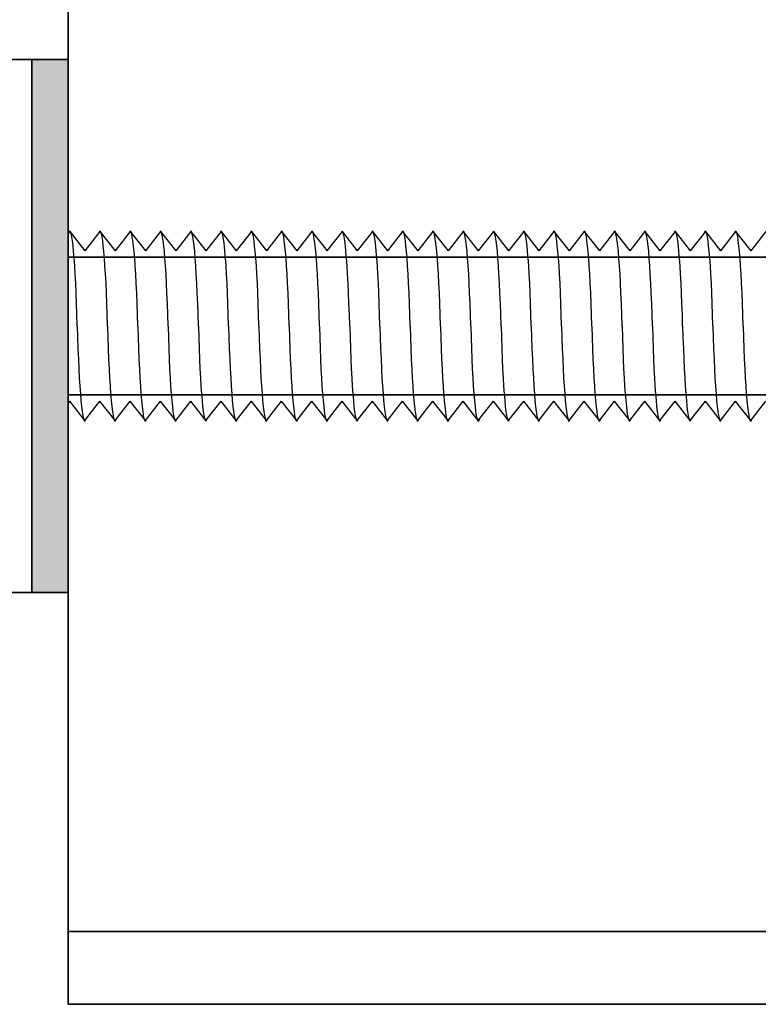
# Model space of a CAD drawing. Units: millimetres. Extents: x 63 to 500, y 16 to 521.
# Drawn here: x 151 to 182, y 233 to 273 of the extents above; entities that cross this region are included whole.
import ezdxf

# ---------------------------------------------------------------- set-up
doc = ezdxf.new("R2010")
doc.units = ezdxf.units.MM
doc.header["$MEASUREMENT"] = 0
doc.layers.add('Layer 1', color=7, linetype='Continuous')

# ---------------------------------------------------------------- blocks, each defined once
blk = doc.blocks.new('block 32')
at = {"layer": 'Layer 1', "color": 7, "lineweight": 35, "true_color": 0xffffff}
blk.add_lwpolyline([(153.436, 235.502), (153.436, 515.502)], dxfattribs=at)
blk = doc.blocks.new('block 39')
at = {"layer": 'Layer 1', "color": 7, "lineweight": 35, "true_color": 0xffffff}
blk.add_lwpolyline([(153.436, 232.502), (153.436, 235.502)], dxfattribs=at)
blk = doc.blocks.new('block 40')
at = {"layer": 'Layer 1', "color": 7, "lineweight": 35, "true_color": 0xffffff}
blk.add_lwpolyline([(153.436, 235.502), (203.436, 235.502)], dxfattribs=at)
blk = doc.blocks.new('block 42')
at = {"layer": 'Layer 1', "color": 7, "lineweight": 35, "true_color": 0xffffff}
blk.add_lwpolyline([(153.436, 232.502), (203.436, 232.502)], dxfattribs=at)
blk = doc.blocks.new('block 47')
at = {"layer": 'Layer 1', "color": 7, "lineweight": 35, "true_color": 0xffffff}
blk.add_lwpolyline([(153.436, 263.343), (295.436, 263.343), (295.436, 257.661), (153.436, 257.661), (153.436, 263.343)], dxfattribs=at)
blk = doc.blocks.new('block 48')
at = {"layer": 'Layer 1', "color": 7, "lineweight": 35, "true_color": 0xffffff}
blk.add_lwpolyline([(153.436, 257.318), (153.436, 264.317)], dxfattribs=at)
blk = doc.blocks.new('block 49')
at = {"layer": 'Layer 1', "color": 7, "lineweight": 35, "true_color": 0xffffff}
blk.add_lwpolyline([(153.436, 257.318), (153.502, 257.403)], dxfattribs=at)
blk = doc.blocks.new('block 583')
at = {"layer": 'Layer 1', "color": 7, "lineweight": 25, "true_color": 0xffffff}
blk.add_open_spline([(181.316, 260.502), (181.38, 257.901), (181.538, 256.188), (181.67, 256.655)], degree=3, dxfattribs=at)
blk = doc.blocks.new('block 584')
at = {"layer": 'Layer 1', "color": 7, "lineweight": 25, "true_color": 0xffffff}
blk.add_lwpolyline([(181.003, 264.402), (181.629, 263.602)], dxfattribs=at)
blk = doc.blocks.new('block 585')
at = {"layer": 'Layer 1', "color": 7, "lineweight": 25, "true_color": 0xffffff}
blk.add_lwpolyline([(182.254, 264.402), (181.629, 263.602)], dxfattribs=at)
blk = doc.blocks.new('block 587')
at = {"layer": 'Layer 1', "color": 7, "lineweight": 25, "true_color": 0xffffff}
blk.add_lwpolyline([(181.003, 264.402), (180.378, 263.602)], dxfattribs=at)
blk = doc.blocks.new('block 589')
at = {"layer": 'Layer 1', "color": 7, "lineweight": 25, "true_color": 0xffffff}
blk.add_open_spline([(180.066, 260.502), (180.13, 257.901), (180.288, 256.188), (180.42, 256.655)], degree=3, dxfattribs=at)
blk = doc.blocks.new('block 590')
at = {"layer": 'Layer 1', "color": 7, "lineweight": 25, "true_color": 0xffffff}
blk.add_open_spline([(181.316, 260.502), (181.251, 263.104), (181.093, 264.817), (180.961, 264.349)], degree=3, dxfattribs=at)
blk = doc.blocks.new('block 591')
at = {"layer": 'Layer 1', "color": 7, "lineweight": 25, "true_color": 0xffffff}
blk.add_lwpolyline([(181.629, 256.602), (181.003, 257.403)], dxfattribs=at)
blk = doc.blocks.new('block 592')
at = {"layer": 'Layer 1', "color": 7, "lineweight": 25, "true_color": 0xffffff}
blk.add_lwpolyline([(180.378, 256.602), (181.003, 257.403)], dxfattribs=at)
blk = doc.blocks.new('block 593')
at = {"layer": 'Layer 1', "color": 7, "lineweight": 25, "true_color": 0xffffff}
blk.add_lwpolyline([(181.629, 256.602), (182.254, 257.403)], dxfattribs=at)
blk = doc.blocks.new('block 594')
at = {"layer": 'Layer 1', "color": 7, "lineweight": 25, "true_color": 0xffffff}
blk.add_lwpolyline([(180.378, 256.602), (179.753, 257.403)], dxfattribs=at)
blk = doc.blocks.new('block 607')
at = {"layer": 'Layer 1', "color": 7, "lineweight": 25, "true_color": 0xffffff}
blk.add_open_spline([(176.315, 260.502), (176.38, 257.901), (176.538, 256.188), (176.669, 256.655)], degree=3, dxfattribs=at)
blk = doc.blocks.new('block 608')
at = {"layer": 'Layer 1', "color": 7, "lineweight": 25, "true_color": 0xffffff}
blk.add_lwpolyline([(176.002, 264.402), (176.628, 263.602)], dxfattribs=at)
blk = doc.blocks.new('block 609')
at = {"layer": 'Layer 1', "color": 7, "lineweight": 25, "true_color": 0xffffff}
blk.add_lwpolyline([(177.253, 264.402), (176.628, 263.602)], dxfattribs=at)
blk = doc.blocks.new('block 610')
at = {"layer": 'Layer 1', "color": 7, "lineweight": 25, "true_color": 0xffffff}
blk.add_lwpolyline([(177.253, 264.402), (177.878, 263.602)], dxfattribs=at)
blk = doc.blocks.new('block 611')
at = {"layer": 'Layer 1', "color": 7, "lineweight": 25, "true_color": 0xffffff}
blk.add_lwpolyline([(176.002, 264.402), (175.378, 263.602)], dxfattribs=at)
blk = doc.blocks.new('block 612')
at = {"layer": 'Layer 1', "color": 7, "lineweight": 25, "true_color": 0xffffff}
blk.add_open_spline([(177.566, 260.502), (177.5, 263.104), (177.343, 264.818), (177.212, 264.349)], degree=3, dxfattribs=at)
blk = doc.blocks.new('block 613')
at = {"layer": 'Layer 1', "color": 7, "lineweight": 25, "true_color": 0xffffff}
blk.add_open_spline([(175.065, 260.502), (175.13, 257.901), (175.288, 256.188), (175.419, 256.655)], degree=3, dxfattribs=at)
blk = doc.blocks.new('block 614')
at = {"layer": 'Layer 1', "color": 7, "lineweight": 25, "true_color": 0xffffff}
blk.add_open_spline([(176.315, 260.502), (176.25, 263.104), (176.093, 264.817), (175.961, 264.349)], degree=3, dxfattribs=at)
blk = doc.blocks.new('block 615')
at = {"layer": 'Layer 1', "color": 7, "lineweight": 25, "true_color": 0xffffff}
blk.add_lwpolyline([(176.628, 256.602), (176.002, 257.403)], dxfattribs=at)
blk = doc.blocks.new('block 616')
at = {"layer": 'Layer 1', "color": 7, "lineweight": 25, "true_color": 0xffffff}
blk.add_lwpolyline([(175.378, 256.602), (176.002, 257.403)], dxfattribs=at)
blk = doc.blocks.new('block 617')
at = {"layer": 'Layer 1', "color": 7, "lineweight": 25, "true_color": 0xffffff}
blk.add_lwpolyline([(176.628, 256.602), (177.253, 257.403)], dxfattribs=at)
blk = doc.blocks.new('block 618')
at = {"layer": 'Layer 1', "color": 7, "lineweight": 25, "true_color": 0xffffff}
blk.add_lwpolyline([(175.378, 256.602), (174.752, 257.403)], dxfattribs=at)
blk = doc.blocks.new('block 619')
at = {"layer": 'Layer 1', "color": 7, "lineweight": 25, "true_color": 0xffffff}
blk.add_open_spline([(178.816, 260.502), (178.88, 257.901), (179.039, 256.188), (179.17, 256.655)], degree=3, dxfattribs=at)
blk = doc.blocks.new('block 620')
at = {"layer": 'Layer 1', "color": 7, "lineweight": 25, "true_color": 0xffffff}
blk.add_lwpolyline([(178.503, 264.402), (179.128, 263.602)], dxfattribs=at)
blk = doc.blocks.new('block 621')
at = {"layer": 'Layer 1', "color": 7, "lineweight": 25, "true_color": 0xffffff}
blk.add_lwpolyline([(179.753, 264.402), (179.128, 263.602)], dxfattribs=at)
blk = doc.blocks.new('block 622')
at = {"layer": 'Layer 1', "color": 7, "lineweight": 25, "true_color": 0xffffff}
blk.add_lwpolyline([(179.753, 264.402), (180.378, 263.602)], dxfattribs=at)
blk = doc.blocks.new('block 623')
at = {"layer": 'Layer 1', "color": 7, "lineweight": 25, "true_color": 0xffffff}
blk.add_lwpolyline([(178.503, 264.402), (177.878, 263.602)], dxfattribs=at)
blk = doc.blocks.new('block 624')
at = {"layer": 'Layer 1', "color": 7, "lineweight": 25, "true_color": 0xffffff}
blk.add_open_spline([(180.066, 260.502), (180.001, 263.104), (179.843, 264.818), (179.711, 264.349)], degree=3, dxfattribs=at)
blk = doc.blocks.new('block 625')
at = {"layer": 'Layer 1', "color": 7, "lineweight": 25, "true_color": 0xffffff}
blk.add_open_spline([(177.566, 260.502), (177.629, 257.901), (177.788, 256.188), (177.919, 256.655)], degree=3, dxfattribs=at)
blk = doc.blocks.new('block 626')
at = {"layer": 'Layer 1', "color": 7, "lineweight": 25, "true_color": 0xffffff}
blk.add_open_spline([(178.816, 260.502), (178.751, 263.104), (178.593, 264.817), (178.461, 264.349)], degree=3, dxfattribs=at)
blk = doc.blocks.new('block 627')
at = {"layer": 'Layer 1', "color": 7, "lineweight": 25, "true_color": 0xffffff}
blk.add_lwpolyline([(179.128, 256.602), (178.503, 257.403)], dxfattribs=at)
blk = doc.blocks.new('block 628')
at = {"layer": 'Layer 1', "color": 7, "lineweight": 25, "true_color": 0xffffff}
blk.add_lwpolyline([(177.878, 256.602), (178.503, 257.403)], dxfattribs=at)
blk = doc.blocks.new('block 629')
at = {"layer": 'Layer 1', "color": 7, "lineweight": 25, "true_color": 0xffffff}
blk.add_lwpolyline([(179.128, 256.602), (179.753, 257.403)], dxfattribs=at)
blk = doc.blocks.new('block 630')
at = {"layer": 'Layer 1', "color": 7, "lineweight": 25, "true_color": 0xffffff}
blk.add_lwpolyline([(177.878, 256.602), (177.253, 257.403)], dxfattribs=at)
blk = doc.blocks.new('block 631')
at = {"layer": 'Layer 1', "color": 7, "lineweight": 25, "true_color": 0xffffff}
blk.add_open_spline([(171.315, 260.502), (171.379, 257.901), (171.537, 256.188), (171.669, 256.655)], degree=3, dxfattribs=at)
blk = doc.blocks.new('block 632')
at = {"layer": 'Layer 1', "color": 7, "lineweight": 25, "true_color": 0xffffff}
blk.add_lwpolyline([(171.002, 264.402), (171.627, 263.602)], dxfattribs=at)
blk = doc.blocks.new('block 633')
at = {"layer": 'Layer 1', "color": 7, "lineweight": 25, "true_color": 0xffffff}
blk.add_lwpolyline([(172.252, 264.402), (171.627, 263.602)], dxfattribs=at)
blk = doc.blocks.new('block 634')
at = {"layer": 'Layer 1', "color": 7, "lineweight": 25, "true_color": 0xffffff}
blk.add_lwpolyline([(172.252, 264.402), (172.877, 263.602)], dxfattribs=at)
blk = doc.blocks.new('block 635')
at = {"layer": 'Layer 1', "color": 7, "lineweight": 25, "true_color": 0xffffff}
blk.add_lwpolyline([(171.002, 264.402), (170.377, 263.602)], dxfattribs=at)
blk = doc.blocks.new('block 636')
at = {"layer": 'Layer 1', "color": 7, "lineweight": 25, "true_color": 0xffffff}
blk.add_open_spline([(172.565, 260.502), (172.5, 263.104), (172.343, 264.818), (172.211, 264.349)], degree=3, dxfattribs=at)
blk = doc.blocks.new('block 637')
at = {"layer": 'Layer 1', "color": 7, "lineweight": 25, "true_color": 0xffffff}
blk.add_open_spline([(170.064, 260.502), (170.129, 257.901), (170.287, 256.188), (170.419, 256.655)], degree=3, dxfattribs=at)
blk = doc.blocks.new('block 638')
at = {"layer": 'Layer 1', "color": 7, "lineweight": 25, "true_color": 0xffffff}
blk.add_open_spline([(171.315, 260.502), (171.251, 263.104), (171.093, 264.817), (170.96, 264.349)], degree=3, dxfattribs=at)
blk = doc.blocks.new('block 639')
at = {"layer": 'Layer 1', "color": 7, "lineweight": 25, "true_color": 0xffffff}
blk.add_lwpolyline([(171.627, 256.602), (171.002, 257.403)], dxfattribs=at)
blk = doc.blocks.new('block 640')
at = {"layer": 'Layer 1', "color": 7, "lineweight": 25, "true_color": 0xffffff}
blk.add_lwpolyline([(170.377, 256.602), (171.002, 257.403)], dxfattribs=at)
blk = doc.blocks.new('block 641')
at = {"layer": 'Layer 1', "color": 7, "lineweight": 25, "true_color": 0xffffff}
blk.add_lwpolyline([(171.627, 256.602), (172.252, 257.403)], dxfattribs=at)
blk = doc.blocks.new('block 642')
at = {"layer": 'Layer 1', "color": 7, "lineweight": 25, "true_color": 0xffffff}
blk.add_lwpolyline([(170.377, 256.602), (169.752, 257.403)], dxfattribs=at)
blk = doc.blocks.new('block 643')
at = {"layer": 'Layer 1', "color": 7, "lineweight": 25, "true_color": 0xffffff}
blk.add_open_spline([(173.815, 260.502), (173.88, 257.901), (174.038, 256.188), (174.17, 256.655)], degree=3, dxfattribs=at)
blk = doc.blocks.new('block 644')
at = {"layer": 'Layer 1', "color": 7, "lineweight": 25, "true_color": 0xffffff}
blk.add_lwpolyline([(173.502, 264.402), (174.128, 263.602)], dxfattribs=at)
blk = doc.blocks.new('block 645')
at = {"layer": 'Layer 1', "color": 7, "lineweight": 25, "true_color": 0xffffff}
blk.add_lwpolyline([(174.752, 264.402), (174.128, 263.602)], dxfattribs=at)
blk = doc.blocks.new('block 646')
at = {"layer": 'Layer 1', "color": 7, "lineweight": 25, "true_color": 0xffffff}
blk.add_lwpolyline([(174.752, 264.402), (175.378, 263.602)], dxfattribs=at)
blk = doc.blocks.new('block 647')
at = {"layer": 'Layer 1', "color": 7, "lineweight": 25, "true_color": 0xffffff}
blk.add_lwpolyline([(173.502, 264.402), (172.877, 263.602)], dxfattribs=at)
blk = doc.blocks.new('block 648')
at = {"layer": 'Layer 1', "color": 7, "lineweight": 25, "true_color": 0xffffff}
blk.add_open_spline([(175.065, 260.502), (175.001, 263.104), (174.842, 264.818), (174.711, 264.349)], degree=3, dxfattribs=at)
blk = doc.blocks.new('block 649')
at = {"layer": 'Layer 1', "color": 7, "lineweight": 25, "true_color": 0xffffff}
blk.add_open_spline([(172.565, 260.502), (172.63, 257.901), (172.787, 256.188), (172.919, 256.655)], degree=3, dxfattribs=at)
blk = doc.blocks.new('block 650')
at = {"layer": 'Layer 1', "color": 7, "lineweight": 25, "true_color": 0xffffff}
blk.add_open_spline([(173.815, 260.502), (173.751, 263.104), (173.593, 264.817), (173.461, 264.349)], degree=3, dxfattribs=at)
blk = doc.blocks.new('block 651')
at = {"layer": 'Layer 1', "color": 7, "lineweight": 25, "true_color": 0xffffff}
blk.add_lwpolyline([(174.127, 256.602), (173.502, 257.403)], dxfattribs=at)
blk = doc.blocks.new('block 652')
at = {"layer": 'Layer 1', "color": 7, "lineweight": 25, "true_color": 0xffffff}
blk.add_lwpolyline([(172.877, 256.602), (173.502, 257.403)], dxfattribs=at)
blk = doc.blocks.new('block 653')
at = {"layer": 'Layer 1', "color": 7, "lineweight": 25, "true_color": 0xffffff}
blk.add_lwpolyline([(174.128, 256.602), (174.752, 257.403)], dxfattribs=at)
blk = doc.blocks.new('block 654')
at = {"layer": 'Layer 1', "color": 7, "lineweight": 25, "true_color": 0xffffff}
blk.add_lwpolyline([(172.877, 256.602), (172.252, 257.403)], dxfattribs=at)
blk = doc.blocks.new('block 655')
at = {"layer": 'Layer 1', "color": 7, "lineweight": 25, "true_color": 0xffffff}
blk.add_open_spline([(166.315, 260.502), (166.379, 257.901), (166.536, 256.188), (166.669, 256.655)], degree=3, dxfattribs=at)
blk = doc.blocks.new('block 656')
at = {"layer": 'Layer 1', "color": 7, "lineweight": 25, "true_color": 0xffffff}
blk.add_lwpolyline([(166.002, 264.402), (166.627, 263.602)], dxfattribs=at)
blk = doc.blocks.new('block 657')
at = {"layer": 'Layer 1', "color": 7, "lineweight": 25, "true_color": 0xffffff}
blk.add_lwpolyline([(167.252, 264.402), (166.627, 263.602)], dxfattribs=at)
blk = doc.blocks.new('block 658')
at = {"layer": 'Layer 1', "color": 7, "lineweight": 25, "true_color": 0xffffff}
blk.add_lwpolyline([(167.252, 264.402), (167.876, 263.602)], dxfattribs=at)
blk = doc.blocks.new('block 659')
at = {"layer": 'Layer 1', "color": 7, "lineweight": 25, "true_color": 0xffffff}
blk.add_lwpolyline([(166.002, 264.402), (165.376, 263.602)], dxfattribs=at)
blk = doc.blocks.new('block 660')
at = {"layer": 'Layer 1', "color": 7, "lineweight": 25, "true_color": 0xffffff}
blk.add_open_spline([(167.564, 260.502), (167.5, 263.104), (167.342, 264.818), (167.21, 264.349)], degree=3, dxfattribs=at)
blk = doc.blocks.new('block 661')
at = {"layer": 'Layer 1', "color": 7, "lineweight": 25, "true_color": 0xffffff}
blk.add_open_spline([(165.065, 260.502), (165.128, 257.901), (165.286, 256.188), (165.418, 256.655)], degree=3, dxfattribs=at)
blk = doc.blocks.new('block 662')
at = {"layer": 'Layer 1', "color": 7, "lineweight": 25, "true_color": 0xffffff}
blk.add_open_spline([(166.315, 260.502), (166.25, 263.104), (166.092, 264.817), (165.96, 264.349)], degree=3, dxfattribs=at)
blk = doc.blocks.new('block 663')
at = {"layer": 'Layer 1', "color": 7, "lineweight": 25, "true_color": 0xffffff}
blk.add_lwpolyline([(166.627, 256.602), (166.002, 257.403)], dxfattribs=at)
blk = doc.blocks.new('block 664')
at = {"layer": 'Layer 1', "color": 7, "lineweight": 25, "true_color": 0xffffff}
blk.add_lwpolyline([(165.376, 256.602), (166.002, 257.403)], dxfattribs=at)
blk = doc.blocks.new('block 665')
at = {"layer": 'Layer 1', "color": 7, "lineweight": 25, "true_color": 0xffffff}
blk.add_lwpolyline([(166.627, 256.602), (167.252, 257.403)], dxfattribs=at)
blk = doc.blocks.new('block 666')
at = {"layer": 'Layer 1', "color": 7, "lineweight": 25, "true_color": 0xffffff}
blk.add_lwpolyline([(165.376, 256.602), (164.752, 257.403)], dxfattribs=at)
blk = doc.blocks.new('block 667')
at = {"layer": 'Layer 1', "color": 7, "lineweight": 25, "true_color": 0xffffff}
blk.add_open_spline([(168.815, 260.502), (168.879, 257.901), (169.037, 256.188), (169.169, 256.655)], degree=3, dxfattribs=at)
blk = doc.blocks.new('block 668')
at = {"layer": 'Layer 1', "color": 7, "lineweight": 25, "true_color": 0xffffff}
blk.add_lwpolyline([(168.502, 264.402), (169.127, 263.602)], dxfattribs=at)
blk = doc.blocks.new('block 669')
at = {"layer": 'Layer 1', "color": 7, "lineweight": 25, "true_color": 0xffffff}
blk.add_lwpolyline([(169.752, 264.402), (169.127, 263.602)], dxfattribs=at)
blk = doc.blocks.new('block 670')
at = {"layer": 'Layer 1', "color": 7, "lineweight": 25, "true_color": 0xffffff}
blk.add_lwpolyline([(169.752, 264.402), (170.377, 263.602)], dxfattribs=at)
blk = doc.blocks.new('block 671')
at = {"layer": 'Layer 1', "color": 7, "lineweight": 25, "true_color": 0xffffff}
blk.add_lwpolyline([(168.502, 264.402), (167.876, 263.602)], dxfattribs=at)
blk = doc.blocks.new('block 672')
at = {"layer": 'Layer 1', "color": 7, "lineweight": 25, "true_color": 0xffffff}
blk.add_open_spline([(170.064, 260.502), (170, 263.104), (169.842, 264.818), (169.71, 264.349)], degree=3, dxfattribs=at)
blk = doc.blocks.new('block 673')
at = {"layer": 'Layer 1', "color": 7, "lineweight": 25, "true_color": 0xffffff}
blk.add_open_spline([(167.564, 260.502), (167.629, 257.901), (167.787, 256.188), (167.919, 256.655)], degree=3, dxfattribs=at)
blk = doc.blocks.new('block 674')
at = {"layer": 'Layer 1', "color": 7, "lineweight": 25, "true_color": 0xffffff}
blk.add_open_spline([(168.815, 260.502), (168.75, 263.104), (168.592, 264.817), (168.46, 264.349)], degree=3, dxfattribs=at)
blk = doc.blocks.new('block 675')
at = {"layer": 'Layer 1', "color": 7, "lineweight": 25, "true_color": 0xffffff}
blk.add_lwpolyline([(169.127, 256.602), (168.502, 257.403)], dxfattribs=at)
blk = doc.blocks.new('block 676')
at = {"layer": 'Layer 1', "color": 7, "lineweight": 25, "true_color": 0xffffff}
blk.add_lwpolyline([(167.876, 256.602), (168.502, 257.403)], dxfattribs=at)
blk = doc.blocks.new('block 677')
at = {"layer": 'Layer 1', "color": 7, "lineweight": 25, "true_color": 0xffffff}
blk.add_lwpolyline([(169.127, 256.602), (169.752, 257.403)], dxfattribs=at)
blk = doc.blocks.new('block 678')
at = {"layer": 'Layer 1', "color": 7, "lineweight": 25, "true_color": 0xffffff}
blk.add_lwpolyline([(167.876, 256.602), (167.252, 257.403)], dxfattribs=at)
blk = doc.blocks.new('block 679')
at = {"layer": 'Layer 1', "color": 7, "lineweight": 25, "true_color": 0xffffff}
blk.add_lwpolyline([(164.752, 264.402), (164.126, 263.602)], dxfattribs=at)
blk = doc.blocks.new('block 680')
at = {"layer": 'Layer 1', "color": 7, "lineweight": 25, "true_color": 0xffffff}
blk.add_lwpolyline([(164.752, 264.402), (165.376, 263.602)], dxfattribs=at)
blk = doc.blocks.new('block 681')
at = {"layer": 'Layer 1', "color": 7, "lineweight": 25, "true_color": 0xffffff}
blk.add_open_spline([(165.065, 260.502), (164.999, 263.104), (164.842, 264.818), (164.709, 264.349)], degree=3, dxfattribs=at)
blk = doc.blocks.new('block 682')
at = {"layer": 'Layer 1', "color": 7, "lineweight": 25, "true_color": 0xffffff}
blk.add_lwpolyline([(157.252, 264.402), (156.627, 263.602)], dxfattribs=at)
blk = doc.blocks.new('block 683')
at = {"layer": 'Layer 1', "color": 7, "lineweight": 25, "true_color": 0xffffff}
blk.add_lwpolyline([(157.252, 264.402), (157.878, 263.602)], dxfattribs=at)
blk = doc.blocks.new('block 684')
at = {"layer": 'Layer 1', "color": 7, "lineweight": 25, "true_color": 0xffffff}
blk.add_open_spline([(157.565, 260.502), (157.5, 263.104), (157.342, 264.818), (157.211, 264.349)], degree=3, dxfattribs=at)
blk = doc.blocks.new('block 685')
at = {"layer": 'Layer 1', "color": 7, "lineweight": 25, "true_color": 0xffffff}
blk.add_open_spline([(158.815, 260.502), (158.88, 257.901), (159.037, 256.188), (159.169, 256.655)], degree=3, dxfattribs=at)
blk = doc.blocks.new('block 686')
at = {"layer": 'Layer 1', "color": 7, "lineweight": 25, "true_color": 0xffffff}
blk.add_lwpolyline([(158.503, 264.402), (159.128, 263.602)], dxfattribs=at)
blk = doc.blocks.new('block 687')
at = {"layer": 'Layer 1', "color": 7, "lineweight": 25, "true_color": 0xffffff}
blk.add_lwpolyline([(159.753, 264.402), (159.128, 263.602)], dxfattribs=at)
blk = doc.blocks.new('block 688')
at = {"layer": 'Layer 1', "color": 7, "lineweight": 25, "true_color": 0xffffff}
blk.add_lwpolyline([(159.753, 264.402), (160.377, 263.602)], dxfattribs=at)
blk = doc.blocks.new('block 689')
at = {"layer": 'Layer 1', "color": 7, "lineweight": 25, "true_color": 0xffffff}
blk.add_lwpolyline([(158.502, 264.402), (157.878, 263.602)], dxfattribs=at)
blk = doc.blocks.new('block 690')
at = {"layer": 'Layer 1', "color": 7, "lineweight": 25, "true_color": 0xffffff}
blk.add_open_spline([(160.066, 260.502), (160, 263.104), (159.843, 264.818), (159.711, 264.349)], degree=3, dxfattribs=at)
blk = doc.blocks.new('block 691')
at = {"layer": 'Layer 1', "color": 7, "lineweight": 25, "true_color": 0xffffff}
blk.add_open_spline([(157.565, 260.502), (157.629, 257.901), (157.787, 256.188), (157.919, 256.655)], degree=3, dxfattribs=at)
blk = doc.blocks.new('block 692')
at = {"layer": 'Layer 1', "color": 7, "lineweight": 25, "true_color": 0xffffff}
blk.add_open_spline([(158.815, 260.502), (158.75, 263.104), (158.593, 264.817), (158.461, 264.349)], degree=3, dxfattribs=at)
blk = doc.blocks.new('block 693')
at = {"layer": 'Layer 1', "color": 7, "lineweight": 25, "true_color": 0xffffff}
blk.add_lwpolyline([(159.128, 256.602), (158.502, 257.403)], dxfattribs=at)
blk = doc.blocks.new('block 694')
at = {"layer": 'Layer 1', "color": 7, "lineweight": 25, "true_color": 0xffffff}
blk.add_lwpolyline([(157.878, 256.602), (158.502, 257.403)], dxfattribs=at)
blk = doc.blocks.new('block 695')
at = {"layer": 'Layer 1', "color": 7, "lineweight": 25, "true_color": 0xffffff}
blk.add_lwpolyline([(159.128, 256.602), (159.753, 257.403)], dxfattribs=at)
blk = doc.blocks.new('block 696')
at = {"layer": 'Layer 1', "color": 7, "lineweight": 25, "true_color": 0xffffff}
blk.add_lwpolyline([(157.878, 256.602), (157.252, 257.403)], dxfattribs=at)
blk = doc.blocks.new('block 697')
at = {"layer": 'Layer 1', "color": 7, "lineweight": 25, "true_color": 0xffffff}
blk.add_open_spline([(161.316, 260.502), (161.38, 257.901), (161.538, 256.188), (161.67, 256.655)], degree=3, dxfattribs=at)
blk = doc.blocks.new('block 698')
at = {"layer": 'Layer 1', "color": 7, "lineweight": 25, "true_color": 0xffffff}
blk.add_lwpolyline([(161.003, 264.402), (161.628, 263.602)], dxfattribs=at)
blk = doc.blocks.new('block 699')
at = {"layer": 'Layer 1', "color": 7, "lineweight": 25, "true_color": 0xffffff}
blk.add_lwpolyline([(161.003, 264.402), (160.377, 263.602)], dxfattribs=at)
blk = doc.blocks.new('block 700')
at = {"layer": 'Layer 1', "color": 7, "lineweight": 25, "true_color": 0xffffff}
blk.add_open_spline([(160.066, 260.502), (160.129, 257.901), (160.288, 256.188), (160.419, 256.655)], degree=3, dxfattribs=at)
blk = doc.blocks.new('block 701')
at = {"layer": 'Layer 1', "color": 7, "lineweight": 25, "true_color": 0xffffff}
blk.add_open_spline([(161.316, 260.502), (161.251, 263.104), (161.093, 264.817), (160.961, 264.349)], degree=3, dxfattribs=at)
blk = doc.blocks.new('block 702')
at = {"layer": 'Layer 1', "color": 7, "lineweight": 25, "true_color": 0xffffff}
blk.add_lwpolyline([(161.627, 256.602), (161.003, 257.403)], dxfattribs=at)
blk = doc.blocks.new('block 703')
at = {"layer": 'Layer 1', "color": 7, "lineweight": 25, "true_color": 0xffffff}
blk.add_lwpolyline([(160.377, 256.602), (161.003, 257.403)], dxfattribs=at)
blk = doc.blocks.new('block 704')
at = {"layer": 'Layer 1', "color": 7, "lineweight": 25, "true_color": 0xffffff}
blk.add_lwpolyline([(161.628, 256.602), (162.253, 257.403)], dxfattribs=at)
blk = doc.blocks.new('block 705')
at = {"layer": 'Layer 1', "color": 7, "lineweight": 25, "true_color": 0xffffff}
blk.add_lwpolyline([(160.377, 256.602), (159.753, 257.403)], dxfattribs=at)
blk = doc.blocks.new('block 706')
at = {"layer": 'Layer 1', "color": 7, "lineweight": 25, "true_color": 0xffffff}
blk.add_lwpolyline([(162.253, 264.402), (161.628, 263.602)], dxfattribs=at)
blk = doc.blocks.new('block 707')
at = {"layer": 'Layer 1', "color": 7, "lineweight": 25, "true_color": 0xffffff}
blk.add_lwpolyline([(162.253, 264.402), (162.878, 263.602)], dxfattribs=at)
blk = doc.blocks.new('block 708')
at = {"layer": 'Layer 1', "color": 7, "lineweight": 25, "true_color": 0xffffff}
blk.add_open_spline([(162.565, 260.502), (162.501, 263.104), (162.343, 264.818), (162.211, 264.349)], degree=3, dxfattribs=at)
blk = doc.blocks.new('block 709')
at = {"layer": 'Layer 1', "color": 7, "lineweight": 25, "true_color": 0xffffff}
blk.add_open_spline([(163.815, 260.502), (163.88, 257.901), (164.038, 256.188), (164.17, 256.655)], degree=3, dxfattribs=at)
blk = doc.blocks.new('block 710')
at = {"layer": 'Layer 1', "color": 7, "lineweight": 25, "true_color": 0xffffff}
blk.add_lwpolyline([(163.503, 264.402), (164.128, 263.602)], dxfattribs=at)
blk = doc.blocks.new('block 711')
at = {"layer": 'Layer 1', "color": 7, "lineweight": 25, "true_color": 0xffffff}
blk.add_lwpolyline([(163.503, 264.402), (162.878, 263.602)], dxfattribs=at)
blk = doc.blocks.new('block 712')
at = {"layer": 'Layer 1', "color": 7, "lineweight": 25, "true_color": 0xffffff}
blk.add_open_spline([(162.565, 260.502), (162.63, 257.901), (162.788, 256.188), (162.92, 256.655)], degree=3, dxfattribs=at)
blk = doc.blocks.new('block 713')
at = {"layer": 'Layer 1', "color": 7, "lineweight": 25, "true_color": 0xffffff}
blk.add_open_spline([(163.815, 260.502), (163.751, 263.104), (163.594, 264.817), (163.461, 264.349)], degree=3, dxfattribs=at)
blk = doc.blocks.new('block 714')
at = {"layer": 'Layer 1', "color": 7, "lineweight": 25, "true_color": 0xffffff}
blk.add_lwpolyline([(164.128, 256.602), (163.503, 257.403)], dxfattribs=at)
blk = doc.blocks.new('block 715')
at = {"layer": 'Layer 1', "color": 7, "lineweight": 25, "true_color": 0xffffff}
blk.add_lwpolyline([(162.878, 256.602), (163.503, 257.403)], dxfattribs=at)
blk = doc.blocks.new('block 716')
at = {"layer": 'Layer 1', "color": 7, "lineweight": 25, "true_color": 0xffffff}
blk.add_lwpolyline([(164.128, 256.602), (164.754, 257.403)], dxfattribs=at)
blk = doc.blocks.new('block 717')
at = {"layer": 'Layer 1', "color": 7, "lineweight": 25, "true_color": 0xffffff}
blk.add_lwpolyline([(162.878, 256.602), (162.253, 257.403)], dxfattribs=at)
blk = doc.blocks.new('block 718')
at = {"layer": 'Layer 1', "color": 7, "lineweight": 25, "true_color": 0xffffff}
blk.add_lwpolyline([(154.752, 264.402), (154.127, 263.602)], dxfattribs=at)
blk = doc.blocks.new('block 719')
at = {"layer": 'Layer 1', "color": 7, "lineweight": 25, "true_color": 0xffffff}
blk.add_lwpolyline([(154.752, 264.402), (155.377, 263.602)], dxfattribs=at)
blk = doc.blocks.new('block 720')
at = {"layer": 'Layer 1', "color": 7, "lineweight": 25, "true_color": 0xffffff}
blk.add_open_spline([(155.065, 260.502), (155, 263.104), (154.842, 264.818), (154.711, 264.349)], degree=3, dxfattribs=at)
blk = doc.blocks.new('block 721')
at = {"layer": 'Layer 1', "color": 7, "lineweight": 25, "true_color": 0xffffff}
blk.add_lwpolyline([(154.127, 256.602), (154.752, 257.403)], dxfattribs=at)
blk = doc.blocks.new('block 722')
at = {"layer": 'Layer 1', "color": 7, "lineweight": 25, "true_color": 0xffffff}
blk.add_open_spline([(156.315, 260.502), (156.379, 257.901), (156.538, 256.188), (156.669, 256.655)], degree=3, dxfattribs=at)
blk = doc.blocks.new('block 723')
at = {"layer": 'Layer 1', "color": 7, "lineweight": 25, "true_color": 0xffffff}
blk.add_lwpolyline([(156.002, 264.402), (156.627, 263.602)], dxfattribs=at)
blk = doc.blocks.new('block 724')
at = {"layer": 'Layer 1', "color": 7, "lineweight": 25, "true_color": 0xffffff}
blk.add_lwpolyline([(156.002, 264.402), (155.377, 263.602)], dxfattribs=at)
blk = doc.blocks.new('block 725')
at = {"layer": 'Layer 1', "color": 7, "lineweight": 25, "true_color": 0xffffff}
blk.add_open_spline([(155.065, 260.502), (155.13, 257.901), (155.287, 256.188), (155.419, 256.655)], degree=3, dxfattribs=at)
blk = doc.blocks.new('block 726')
at = {"layer": 'Layer 1', "color": 7, "lineweight": 25, "true_color": 0xffffff}
blk.add_open_spline([(156.315, 260.502), (156.25, 263.104), (156.092, 264.817), (155.961, 264.349)], degree=3, dxfattribs=at)
blk = doc.blocks.new('block 727')
at = {"layer": 'Layer 1', "color": 7, "lineweight": 25, "true_color": 0xffffff}
blk.add_lwpolyline([(156.627, 256.602), (156.002, 257.403)], dxfattribs=at)
blk = doc.blocks.new('block 728')
at = {"layer": 'Layer 1', "color": 7, "lineweight": 25, "true_color": 0xffffff}
blk.add_lwpolyline([(155.377, 256.602), (156.002, 257.403)], dxfattribs=at)
blk = doc.blocks.new('block 729')
at = {"layer": 'Layer 1', "color": 7, "lineweight": 25, "true_color": 0xffffff}
blk.add_lwpolyline([(156.627, 256.602), (157.252, 257.403)], dxfattribs=at)
blk = doc.blocks.new('block 730')
at = {"layer": 'Layer 1', "color": 7, "lineweight": 25, "true_color": 0xffffff}
blk.add_lwpolyline([(155.377, 256.602), (154.752, 257.403)], dxfattribs=at)
blk = doc.blocks.new('block 731')
at = {"layer": 'Layer 1', "color": 7, "lineweight": 25, "true_color": 0xffffff}
blk.add_open_spline([(153.815, 260.502), (153.879, 257.901), (154.037, 256.188), (154.169, 256.655)], degree=3, dxfattribs=at)
blk = doc.blocks.new('block 732')
at = {"layer": 'Layer 1', "color": 7, "lineweight": 25, "true_color": 0xffffff}
blk.add_lwpolyline([(153.502, 264.402), (154.127, 263.602)], dxfattribs=at)
blk = doc.blocks.new('block 733')
at = {"layer": 'Layer 1', "color": 7, "lineweight": 25, "true_color": 0xffffff}
blk.add_open_spline([(153.815, 260.502), (153.75, 263.104), (153.592, 264.817), (153.461, 264.349)], degree=3, dxfattribs=at)
blk = doc.blocks.new('block 734')
at = {"layer": 'Layer 1', "color": 7, "lineweight": 25, "true_color": 0xffffff}
blk.add_lwpolyline([(154.127, 256.602), (153.502, 257.403)], dxfattribs=at)
blk = doc.blocks.new('block 735')
at = {"layer": 'Layer 1', "color": 7, "lineweight": 25, "true_color": 0xffffff}
blk.add_lwpolyline([(153.502, 264.402), (153.436, 264.317)], dxfattribs=at)
blk = doc.blocks.new('block 743')
at = {"layer": 'Layer 1', "color": 7, "lineweight": 35, "true_color": 0xffffff}
blk.add_lwpolyline([(150.936, 249.502), (150.936, 271.502), (151.936, 271.502), (151.936, 249.502), (150.936, 249.502)], dxfattribs=at)
blk = doc.blocks.new('block 744')
at = {"layer": 'Layer 1', "color": 7, "lineweight": 35, "true_color": 0xffffff}
blk.add_lwpolyline([(151.936, 249.502), (151.936, 271.502), (153.436, 271.502), (153.436, 249.502), (151.936, 249.502)], dxfattribs=at)
blk = doc.blocks.new('block 745')
at = {"layer": 'Layer 1', "true_color": 0xffffff}
h = blk.add_hatch(color=7, dxfattribs=at)
h.dxf.hatch_style = 2
h.paths.add_polyline_path([(151.936, 249.502), (151.936, 271.502), (153.436, 271.502), (153.436, 249.502)])
at = {"layer": 'Layer 1', "lineweight": 0}
blk.add_lwpolyline([(151.936, 249.502), (151.936, 271.502), (153.436, 271.502), (153.436, 249.502), (151.936, 249.502), (151.936, 249.502)], dxfattribs=at)
blk = doc.blocks.new('block 2')
at = {"layer": 'Layer 1'}
for name in ['block 32', 'block 743', 'block 744', 'block 745', 'block 733', 'block 720', 'block 726', 'block 684', 'block 692', 'block 690', 'block 701', 'block 708', 'block 713', 'block 681', 'block 662', 'block 660', 'block 674', 'block 672', 'block 638', 'block 636', 'block 650', 'block 648', 'block 614', 'block 612', 'block 626', 'block 624', 'block 590', 'block 735', 'block 48', 'block 732', 'block 718', 'block 719', 'block 724', 'block 723', 'block 682', 'block 683', 'block 689', 'block 686', 'block 687', 'block 688', 'block 699', 'block 698', 'block 706', 'block 707', 'block 711', 'block 710', 'block 679', 'block 680', 'block 659', 'block 656', 'block 657', 'block 658', 'block 671', 'block 668', 'block 669', 'block 670', 'block 635', 'block 632', 'block 633', 'block 634', 'block 647', 'block 644', 'block 645', 'block 646', 'block 611', 'block 608', 'block 609', 'block 610', 'block 623', 'block 620', 'block 621', 'block 622', 'block 587', 'block 584', 'block 585', 'block 47', 'block 731', 'block 725', 'block 722', 'block 691', 'block 685', 'block 700', 'block 697', 'block 712', 'block 709', 'block 661', 'block 655', 'block 673', 'block 667', 'block 637', 'block 631', 'block 649', 'block 643', 'block 613', 'block 607', 'block 625', 'block 619', 'block 589', 'block 583', 'block 49', 'block 734', 'block 721', 'block 730', 'block 728', 'block 727', 'block 729', 'block 696', 'block 694', 'block 693', 'block 695', 'block 705', 'block 703', 'block 702', 'block 704', 'block 717', 'block 715', 'block 714', 'block 716', 'block 666', 'block 664', 'block 663', 'block 665', 'block 678', 'block 676', 'block 675', 'block 677', 'block 642', 'block 640', 'block 639', 'block 641', 'block 654', 'block 652', 'block 651', 'block 653', 'block 618', 'block 616', 'block 615', 'block 617', 'block 630', 'block 628', 'block 627', 'block 629', 'block 594', 'block 592', 'block 591', 'block 593', 'block 39', 'block 40', 'block 42']:
    blk.add_blockref(name, (0, 0), dxfattribs=at)

msp = doc.modelspace()

# ---------------------------------------------------------------- block references
at = {"layer": 'Layer 1'}
msp.add_blockref('block 2', (0, 0), dxfattribs=at)

doc.saveas('drawing.dxf')
